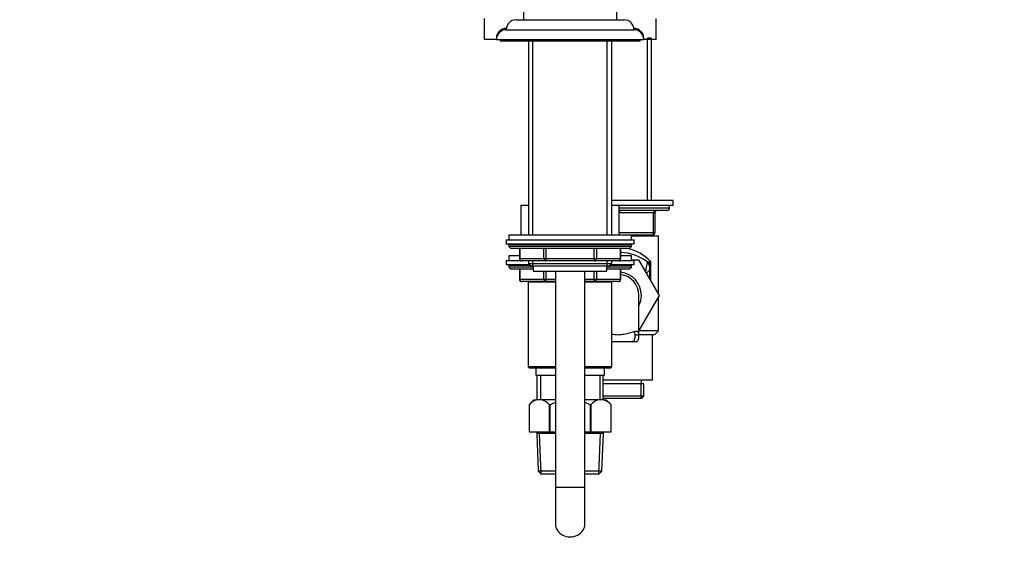
# Paper-space layout 'Layout1' of a CAD drawing. Units: millimetres. Extents: x 0 to 1360, y 0 to 1563.
# Drawn here: x 0 to 401, y 767 to 981 of the extents above; entities that cross this region are included whole.
import ezdxf
from ezdxf import colors
from ezdxf.entities.mleader import LeaderData, LeaderLine
from ezdxf.math import Vec2, Vec3

# ---------------------------------------------------------------- set-up
doc = ezdxf.new("R2010")
doc.units = ezdxf.units.MM
doc.layers.add('DV4_Défaut', color=7, linetype='Continuous')
doc.layers.add('Défaut', color=7, linetype='Continuous')

# ---------------------------------------------------------------- blocks, each defined once
blk = doc.blocks.new('_DOT')
at = {"color": 0}
blk.add_line((0, 0), (-1, 0), dxfattribs=at)
at = {"color": 0, "const_width": 0.333}
blk.add_lwpolyline([(-0.1665, 0, 1), (0.1665, 0, 1)], format="xyb", close=True, dxfattribs=at)
blk = doc.blocks.new('SE3')
at = {"layer": 'DV4_Défaut', "color": 7, "linetype": 'Continuous'}
for p, q in [((205.01, 985.03), (205.01, 981.03)), ((243.01, 981.03), (243.01, 985.03)), ((189.01, 981.53), (189.01, 973.03)), ((202.01, 981.03), (246.01, 981.03)), ((259.01, 973.03), (259.01, 981.53)), ((198.04, 977.53), (198.01, 977.53)), ((198.01, 977.03), (250.01, 977.03)), ((250.01, 977.53), (249.97, 977.53)), ((194.01, 973.03), (189.01, 973.03)), ((194.01, 973.53), (194.04, 973.53)), ((194.01, 973.53), (194.01, 973.03)), ((194.01, 973.03), (254.01, 973.03)), ((195.51, 973.03), (195.51, 972.53)), ((195.51, 972.53), (252.51, 972.53)), ((207.01, 972.53), (207.01, 893.53)), ((208.86, 893.53), (208.86, 972.53)), ((239.15, 893.53), (239.15, 972.53)), ((241.01, 893.53), (241.01, 972.53)), ((252.51, 972.53), (252.51, 973.03)), ((253.97, 973.53), (254.01, 973.53)), ((254.01, 973.03), (254.01, 973.53)), ((259.01, 973.03), (254.01, 973.03)), ((255.56, 907.53), (255.56, 973.53)), ((257.11, 973.53), (255.56, 973.53)), ((257.11, 907.53), (257.11, 973.03)), ((204.01, 905.63), (207.01, 905.63)), ((204.01, 905.63), (204.01, 893.53)), ((266.01, 907.53), (241.01, 907.53)), ((241.01, 905.63), (244.01, 905.63)), ((244.01, 893.53), (244.01, 905.63)), ((266.01, 905.53), (266.01, 907.53)), ((264.51, 905.53), (244.01, 905.53)), ((264.51, 904.53), (244.01, 904.53)), ((263.51, 903.53), (244.01, 903.53)), ((258.01, 902.53), (244.01, 902.53)), ((258.51, 902.53), (258.01, 902.53)), ((258.01, 894.53), (258.01, 902.53)), ((258.51, 902.53), (258.51, 894.53)), ((266.01, 905.53), (264.51, 905.53)), ((264.51, 904.53), (264.51, 905.53)), ((244.01, 894.53), (258.01, 894.53)), ((258.01, 894.53), (258.51, 894.53)), ((198.01, 891.53), (250.01, 891.53)), ((198.01, 891.53), (198.01, 890.03)), ((198.01, 890.03), (250.01, 890.03)), ((249.01, 893.53), (199.01, 893.53)), ((199.01, 893.53), (199.01, 891.53)), ((249.01, 891.53), (249.01, 893.53)), ((257.51, 893.53), (249.01, 893.53)), ((260.01, 893.03), (249.01, 893.03)), ((250.01, 890.03), (250.01, 891.53)), ((255.56, 893.03), (255.56, 893.53)), ((257.11, 893.03), (257.11, 893.53)), ((260.01, 869.45), (260.01, 893.03)), ((249.01, 889.53), (199.01, 889.53)), ((199.01, 889.53), (199.01, 888.88)), ((249.01, 888.88), (199.01, 888.88)), ((199.01, 888.88), (199.85, 888.03)), ((248.16, 888.03), (199.85, 888.03)), ((203.38, 888.03), (203.38, 884.03)), ((203.51, 888.03), (203.51, 884.03)), ((213.32, 884.03), (213.32, 888.03)), ((214.19, 888.03), (214.19, 884.03)), ((233.82, 884.03), (233.82, 888.03)), ((234.69, 888.03), (234.69, 884.03)), ((244.5, 884.03), (244.5, 888.03)), ((244.64, 884.03), (244.64, 888.03)), ((248.16, 888.03), (249.01, 888.88)), ((249.01, 888.88), (249.01, 889.53)), ((198.01, 883.13), (203.94, 883.13)), ((198.01, 883.13), (198.01, 881.63)), ((198.01, 881.63), (207.31, 881.63)), ((203.38, 885.13), (199.01, 885.13)), ((199.01, 885.13), (199.01, 883.13)), ((203.51, 884.03), (203.38, 884.03)), ((203.51, 884.03), (213.32, 884.03)), ((214.19, 883.03), (204.38, 883.03)), ((207.01, 883.03), (207.01, 881.94)), ((207.01, 881.94), (241.01, 881.94)), ((207.01, 881.94), (207.91, 881.03)), ((208.86, 881.03), (208.86, 883.03)), ((213.32, 884.03), (214.19, 884.03)), ((214.19, 884.03), (233.82, 884.03)), ((214.19, 884.03), (214.19, 883.03)), ((233.82, 883.03), (214.19, 883.03)), ((233.82, 884.03), (234.69, 884.03)), ((233.82, 884.03), (233.82, 883.03)), ((243.64, 883.03), (233.82, 883.03)), ((234.69, 884.03), (244.5, 884.03)), ((239.15, 881.03), (239.15, 883.03)), ((240.1, 881.03), (241.01, 881.94)), ((240.7, 881.63), (250.01, 881.63)), ((241.01, 881.94), (241.01, 883.03)), ((244.07, 883.13), (250.01, 883.13)), ((244.5, 884.03), (244.64, 884.03)), ((249.01, 885.13), (244.64, 885.13)), ((249.01, 883.13), (249.01, 885.13)), ((249.01, 883.53), (251.88, 883.53)), ((250.01, 881.63), (250.01, 883.13)), ((251.88, 883.53), (260.25, 869.03)), ((256.66, 882.86), (256.66, 875.25)), ((207.81, 881.13), (199.01, 881.13)), ((199.01, 881.13), (199.01, 880.48)), ((209.01, 880.48), (199.01, 880.48)), ((199.01, 880.48), (199.85, 879.63)), ((209.01, 879.63), (199.85, 879.63)), ((203.38, 879.63), (203.38, 875.63)), ((203.51, 879.63), (203.51, 875.63)), ((207.91, 881.03), (240.1, 881.03)), ((209.01, 881.03), (209.01, 878.83)), ((209.01, 878.83), (239.01, 878.83)), ((213.32, 875.63), (213.32, 878.83)), ((214.19, 878.83), (214.19, 875.63)), ((218.01, 878.83), (218.01, 791.03)), ((230.01, 791.03), (230.01, 878.83)), ((233.82, 875.63), (233.82, 878.83)), ((234.69, 878.83), (234.69, 875.63)), ((239.01, 878.83), (239.01, 881.03)), ((249.01, 880.48), (239.01, 880.48)), ((248.16, 879.63), (239.01, 879.63)), ((249.01, 881.13), (240.2, 881.13)), ((244.5, 875.63), (244.5, 879.63)), ((244.64, 875.63), (244.64, 879.63)), ((248.16, 879.63), (249.01, 880.48)), ((249.01, 880.48), (249.01, 881.13)), ((255.04, 878.07), (256.26, 879.28)), ((256.26, 880.97), (256.26, 879.28)), ((256.26, 879.28), (256.26, 875.95)), ((203.38, 875.63), (203.51, 875.63)), ((203.51, 875.63), (213.32, 875.63)), ((214.19, 874.63), (204.38, 874.63)), ((207, 874.53), (218.01, 874.53)), ((207, 874.53), (207, 840.03)), ((207.01, 874.63), (207.01, 874.53)), ((208.86, 874.63), (208.86, 874.53)), ((213.32, 875.63), (214.19, 875.63)), ((214.19, 875.63), (218.01, 875.63)), ((214.19, 875.63), (214.19, 874.63)), ((218.01, 874.63), (214.19, 874.63)), ((230.01, 875.63), (233.82, 875.63)), ((233.82, 874.63), (230.01, 874.63)), ((230.01, 874.53), (241.02, 874.53)), ((233.82, 875.63), (234.69, 875.63)), ((233.82, 875.63), (233.82, 874.63)), ((243.64, 874.63), (233.82, 874.63)), ((234.69, 875.63), (244.5, 875.63)), ((239.15, 874.63), (239.15, 874.53)), ((241.01, 874.53), (241.01, 874.63)), ((241.02, 840.03), (241.02, 874.53)), ((244.5, 875.63), (244.64, 875.63)), ((260.25, 869.03), (252.01, 854.76)), ((252.01, 852.48), (252.01, 869.03)), ((260.01, 854.64), (260.01, 868.61)), ((251.19, 854.32), (250.73, 854.32)), ((260.01, 854.64), (252.01, 854.64)), ((258.4, 853.03), (260.01, 854.64)), ((249.3, 850.13), (241.02, 850.13)), ((251.04, 850.13), (249.3, 850.13)), ((252, 852.87), (250.49, 852.87)), ((258.4, 853.03), (252.01, 853.03)), ((257.51, 834.53), (257.51, 853.03)), ((218.01, 840.03), (207, 840.03)), ((207, 840.03), (207.5, 839.53)), ((207.5, 839.53), (218.01, 839.53)), ((210.01, 839.53), (210.01, 836.53)), ((241.02, 840.03), (230.01, 840.03)), ((230.01, 839.53), (240.52, 839.53)), ((238.01, 836.53), (238.01, 839.53)), ((240.52, 839.53), (241.02, 840.03)), ((210.01, 836.53), (218.01, 836.53)), ((210.51, 836.53), (210.51, 826.53)), ((211.95, 836.53), (211.95, 826.53)), ((230.01, 836.53), (238.01, 836.53)), ((236.06, 836.53), (236.06, 826.53)), ((237.51, 826.53), (237.51, 836.53)), ((257.51, 834.53), (237.51, 834.53)), ((253.02, 833.07), (253.02, 834.53)), ((254.01, 833.07), (237.51, 833.07)), ((252.82, 833.07), (252.82, 827.03)), ((254.01, 828.03), (254.01, 833.07)), ((209.31, 826.53), (207.31, 824.53)), ((209.31, 826.53), (210.24, 826.53)), ((212.66, 826.53), (210.24, 826.53)), ((218.01, 826.53), (212.66, 826.53)), ((235.36, 826.53), (230.01, 826.53)), ((237.77, 826.53), (235.36, 826.53)), ((254.01, 828.03), (237.51, 828.03)), ((253.01, 827.03), (237.51, 827.03)), ((237.77, 826.53), (238.71, 826.53)), ((240.71, 824.53), (238.71, 826.53)), ((253.01, 827.03), (254.01, 828.03)), ((207.31, 824.53), (207.31, 813.53)), ((207.31, 824.53), (207.31, 824.53)), ((207.31, 824.53), (207.31, 813.53)), ((207.31, 824.53), (207.31, 824.53)), ((215.59, 813.53), (215.59, 824.53)), ((215.72, 824.53), (215.59, 824.53)), ((215.72, 824.53), (215.72, 813.53)), ((232.29, 813.53), (232.29, 824.53)), ((232.42, 824.53), (232.29, 824.53)), ((232.42, 824.53), (232.42, 813.53)), ((240.71, 813.53), (240.71, 824.53)), ((240.71, 824.53), (240.71, 824.53)), ((240.71, 813.53), (240.71, 824.53)), ((240.71, 824.53), (240.71, 824.53)), ((207.31, 813.53), (215.59, 813.53)), ((210.41, 813.53), (210.41, 812.83)), ((215.72, 813.53), (215.59, 813.53)), ((215.72, 813.53), (218.01, 813.53)), ((230.01, 813.53), (232.29, 813.53)), ((232.42, 813.53), (232.29, 813.53)), ((232.42, 813.53), (240.71, 813.53)), ((237.61, 812.83), (237.61, 813.53)), ((218.01, 812.83), (210.41, 812.83)), ((210.41, 812.83), (211.07, 797.53)), ((212.28, 796.53), (211.57, 812.83)), ((237.61, 812.83), (230.01, 812.83)), ((235.73, 796.53), (236.44, 812.83)), ((236.94, 797.53), (237.61, 812.83)), ((218.01, 797.53), (211.07, 797.53)), ((211.07, 797.53), (212.12, 796.53)), ((236.94, 797.53), (230.01, 797.53)), ((235.89, 796.53), (236.94, 797.53)), ((212.12, 796.53), (218.01, 796.53)), ((230.01, 796.53), (235.89, 796.53)), ((218.01, 791.03), (230.01, 791.03)), ((218.01, 791.03), (218.01, 776.05)), ((230.01, 776.05), (230.01, 791.03))]:
    blk.add_line(p, q, dxfattribs=at)
for centre, radius, start, end in [((202.01, 977.03), 4, 90, 180), ((246.01, 977.03), 4, 0, 90), ((198.01, 973.53), 4, 90, 180), ((198.01, 973.03), 4, 90, 180), ((250.01, 973.53), 4, 0, 90), ((250.01, 973.03), 4, 0, 90), ((259.51, 902.53), 1, 90, 180), ((263.51, 904.53), 1, 270, 0), ((257.51, 894.53), 1, 270, 0), ((199.51, 889.53), 0.5, 90, 180), ((248.51, 889.53), 0.5, 0, 90), ((243.51, 866.53), 20, 53.3288, 86.7613), ((243.51, 870.42), 18.1, 43.3801, 76.9872), ((199.51, 881.13), 0.5, 90, 180), ((204.38, 884.03), 1, 180, 270), ((243.64, 884.03), 1, 270, 0), ((248.51, 881.13), 0.5, 0, 90), ((143.04, 897.85), 113.45, 350.1587, 352.262), ((254.26, 880.97), 2, 0, 53.3288), ((257.47, 879.76), 3.2, 104.7032, 121.4459), ((260.04, 881.14), 3.79, 153.0683, 176.8064), ((243.51, 869.03), 9.5, 0, 83.1692), ((204.38, 875.63), 1, 180, 270), ((243.64, 875.63), 1, 270, 0), ((243.51, 869.03), 8.5, 0, 82.361), ((243.51, 869.03), 9.5, 333.4746, 0), ((213.11, 819.17), 7.91, 111.2992, 137.2547), ((209.78, 819.17), 7.91, 42.7453, 68.7008), ((238.23, 819.17), 7.91, 111.2992, 137.2547), ((234.9, 819.17), 7.91, 42.7453, 68.7008)]:
    blk.add_arc(centre, radius, start, end, dxfattribs=at)
for centre, major_axis, ratio, start_param, end_param in [((244.51, 902.53), (0, 1), 0.5, 0, 1.570796), ((258.51, 902.53), (0, 1), 0.5, 0, 1.570796), ((257.51, 894.53), (0, -1), 0.5, 0, 1.570796), ((204.38, 884.03), (0, -1), 0.866025, 4.712389, 6.283185), ((214.19, 884.03), (0, 1), 0.866025, 1.570796, 3.141593), ((233.82, 884.03), (0, 1), 0.866025, 3.141593, 4.712389), ((243.64, 884.03), (0, 1), 0.866025, 3.141593, 4.712389), ((254.26, 881.35), (-2, 0), 0.899965, 3.141593, 3.828004), ((204.38, 875.63), (0, -1), 0.866025, 4.712389, 6.283185), ((214.19, 875.63), (0, 1), 0.866025, 1.570796, 3.141593), ((233.82, 875.63), (0, 1), 0.866025, 3.141593, 4.712389), ((243.64, 875.63), (0, 1), 0.866025, 3.141593, 4.712389), ((224.01, 776.05), (-6, 0), 0.866025, 0, 3.141593)]:
    blk.add_ellipse(centre, major_axis=major_axis, ratio=ratio, start_param=start_param, end_param=end_param, dxfattribs=at)
for points, knots in [([(255.45, 882.58), (255.52, 882.53), (255.58, 882.49), (255.7, 882.45), (255.75, 882.45), (255.8, 882.49)], [0, 0, 0, 0, 0.5, 0.5, 1, 1, 1, 1]), ([(251.19, 854.32), (250.48, 854.4), (249.4, 854.06), (247.42, 853.49), (246.7, 853.29), (245.17, 853), (244.34, 852.9), (242.65, 852.9), (241.81, 853.01), (241.02, 853.16)], [0, 0, 0, 0, 0.397119, 0.397119, 0.595679, 0.595679, 0.794238, 0.794238, 1, 1, 1, 1]), ([(250.49, 852.87), (250.48, 853.09), (250.46, 853.29), (250.37, 853.65), (250.3, 853.8), (250.14, 854.03), (250.05, 854.12), (249.94, 854.18)], [0, 0, 0, 0, 0.344232, 0.344232, 0.688463, 0.688463, 1, 1, 1, 1]), ([(252, 852.87), (251.99, 853.09), (251.96, 853.29), (251.89, 853.64), (251.84, 853.79), (251.71, 854.03), (251.63, 854.13), (251.43, 854.26), (251.32, 854.3), (251.19, 854.32)], [0, 0, 0, 0, 0.25, 0.25, 0.5, 0.5, 0.75, 0.75, 1, 1, 1, 1]), ([(249.3, 850.13), (249.54, 850.25), (249.74, 850.39), (249.98, 850.65), (250.05, 850.75), (250.18, 850.95), (250.24, 851.06), (250.38, 851.41), (250.44, 851.67), (250.51, 852.23), (250.51, 852.54), (250.49, 852.87)], [0, 0, 0, 0, 0.25, 0.25, 0.375, 0.375, 0.5, 0.5, 0.75, 0.75, 1, 1, 1, 1]), ([(251.04, 850.13), (251.24, 850.25), (251.39, 850.4), (251.66, 850.76), (251.76, 850.97), (251.98, 851.67), (252.03, 852.22), (252, 852.87)], [0, 0, 0, 0, 0.25, 0.25, 0.5, 0.5, 1, 1, 1, 1]), ([(215.72, 824.53), (216.18, 824.76), (216.65, 824.98), (217.42, 825.31), (217.71, 825.43), (218, 825.54)], [0, 0, 0, 0, 0.625071, 0.625071, 1, 1, 1, 1])]:
    blk.add_open_spline(points, degree=3, knots=knots, dxfattribs=at)
blk.add_open_spline([(230.02, 825.54), (230.8, 825.24), (231.55, 824.9), (232.29, 824.53)], degree=3, dxfattribs=at)

psp = doc.layouts.get("Layout1")

# ---------------------------------------------------------------- block references
at = {"layer": 'Défaut'}
psp.add_blockref('SE3', (0, 0), dxfattribs=at)

# ---------------------------------------------------------------- leaders
at = {"layer": 'Défaut', "color": 7, "linetype": 'Continuous'}
ml = psp.add_multileader_mtext('Standard', dxfattribs=at)
ml.set_content('{\\pxsm0.9;\\fArial|b1||i0||c0|p34;\\W1.;112BUS\\P}', color=256)
ml.set_leader_properties()
ml.set_arrow_properties(name='DOT')
ml.build(insert=Vec2(0, 0))
ml.multileader.update_dxf_attribs({"leader_type": 0, "dogleg_length": 0, "arrow_head_size": 12})
ctx = ml.context
ctx.base_point, ctx.char_height, ctx.arrow_head_size, ctx.landing_gap_size = Vec3(54.1, 1557.02), 12, 12, 4.2
notes = []
notes.append((ctx, [(0, (0, 0, 0), (0, 0), (1, 0), 1, [])]))
ctx.mtext.insert = Vec3(58.3, 1563.14)
ml = psp.add_multileader_mtext('Standard', dxfattribs=at)
ml.set_content('{\\pxsm0.9;\\fSolid Edge ISO|b1||i0||c0|p34;\\W1.;06/04/2016\\P}', color=256)
ml.set_leader_properties()
ml.set_arrow_properties(name='DOT')
ml.build(insert=Vec2(0, 0))
ml.multileader.update_dxf_attribs({"leader_type": 0, "dogleg_length": 0, "arrow_head_size": 12})
ctx = ml.context
ctx.base_point, ctx.char_height, ctx.arrow_head_size, ctx.landing_gap_size = Vec3(1270.09, 1555.77), 12, 12, 4.2
notes.append((ctx, [(0, (0, 0, 0), (0, 0), (1, 0), 1, [])]))
ctx.mtext.insert = Vec3(1274.29, 1561.89)
for ctx, leaders in notes:
    for number, flags, end, landing, length, lines in leaders:
        leader = LeaderData()
        leader.index, (leader.has_last_leader_line, leader.has_dogleg_vector, leader.attachment_direction) = number, flags
        leader.last_leader_point, leader.dogleg_vector, leader.dogleg_length = Vec3(end), Vec3(landing), length
        for number, points, colour, breaks in lines:
            line = LeaderLine()
            line.index, line.vertices, line.color, line.breaks = number, Vec3.list(points), colors.encode_raw_color(colour), breaks
            leader.lines.append(line)
        ctx.leaders.append(leader)

doc.saveas('drawing.dxf')
